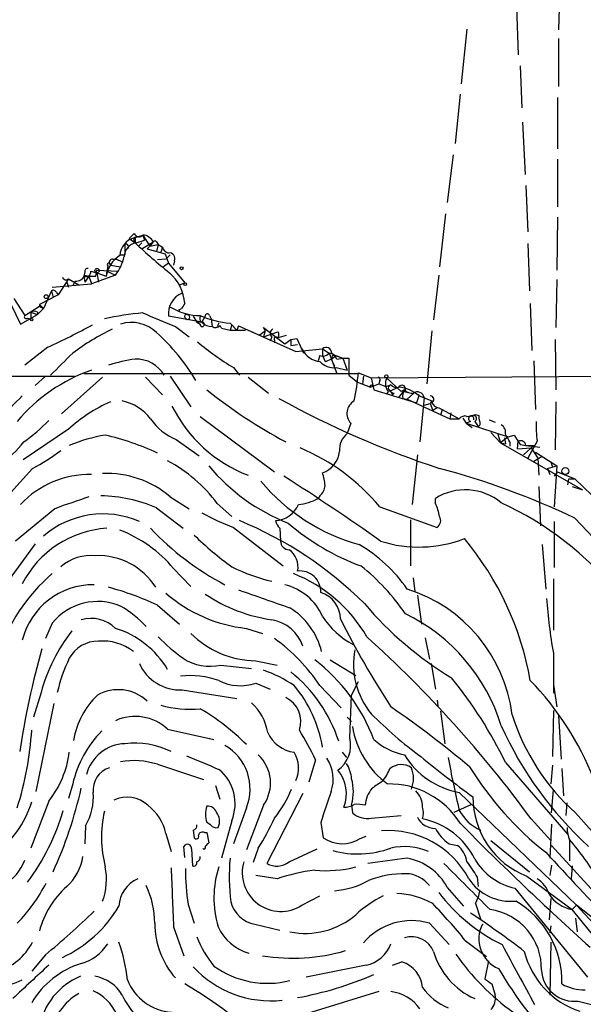
# Model space of a CAD drawing. Extents: x 8 to 1022, y 6 to 813.
# Drawn here: x 284 to 339, y 430 to 528 of the extents above; entities that cross this region are included whole.
import ezdxf

# ---------------------------------------------------------------- set-up
doc = ezdxf.new("R2010")
doc.units = 0
doc.header["$MEASUREMENT"] = 0
doc.layers.add('MAIN', color=5, linetype='CONTINUOUS')

msp = doc.modelspace()

# ---------------------------------------------------------------- linework, layer by layer
at = {"layer": 'MAIN'}
for p, q in [((337.058, 532.384), (336.8887, 526.796)), ((332.74, 529.082), (332.9093, 524.3407)), ((327.8293, 526.8807), (327.2367, 521.462)), ((336.8887, 525.9493), (336.8887, 521.208)), ((333.0787, 523.24), (333.248, 519.0913)), ((327.152, 520.446), (326.644, 515.5353)), ((336.804, 520.1073), (336.804, 515.0273)), ((333.3327, 517.652), (333.5867, 512.4873)), ((326.4747, 514.4347), (325.882, 509.6933)), ((336.804, 514.0113), (336.804, 509.27)), ((333.6713, 511.3867), (333.8407, 506.8147)), ((325.7127, 508.5927), (325.12, 503.3433)), ((336.804, 508.254), (336.7193, 503.0047)), ((294.894, 506.6453), (294.386, 506.1373)), ((294.386, 506.1373), (294.9787, 505.714)), ((294.894, 506.222), (295.7407, 506.476)), ((294.9787, 506.3067), (294.9787, 505.714)), ((295.7407, 506.476), (295.91, 505.968)), ((295.7407, 506.476), (296.418, 505.3753)), ((293.9627, 505.5447), (293.9627, 504.5287)), ((294.8093, 505.968), (294.9787, 505.714)), ((294.9787, 505.714), (295.3173, 505.3753)), ((295.0633, 505.714), (295.91, 505.968)), ((295.656, 505.714), (295.3173, 505.3753)), ((295.656, 505.1213), (296.7567, 505.7987)), ((296.418, 505.3753), (296.164, 505.1213)), ((296.7567, 505.7987), (296.418, 505.3753)), ((296.418, 505.3753), (297.2647, 505.5447)), ((297.0953, 505.7987), (297.2647, 505.5447)), ((297.2647, 505.5447), (297.0953, 504.8673)), ((297.2647, 505.5447), (297.688, 505.2907)), ((297.688, 505.2907), (297.5187, 504.7827)), ((333.8407, 505.6293), (334.01, 500.9727)), ((293.4547, 504.5287), (293.9627, 504.5287)), ((296.164, 505.1213), (297.942, 504.6133)), ((297.942, 504.6133), (298.2807, 503.682)), ((298.45, 504.5287), (298.0267, 504.1053)), ((292.2693, 503.428), (292.1847, 502.92)), ((292.5233, 503.5127), (293.5393, 503.3433)), ((292.7773, 504.1053), (293.116, 504.1053)), ((293.116, 504.1053), (293.624, 503.8513)), ((298.0267, 504.1053), (297.18, 504.0207)), ((298.2807, 503.682), (297.7727, 503.3433)), ((298.2807, 503.682), (299.8893, 501.7347)), ((298.8733, 503.936), (298.7887, 503.5127)), ((289.9833, 502.8353), (289.8987, 502.412)), ((289.8987, 502.412), (289.9833, 501.8193)), ((290.4067, 502.412), (289.9833, 501.8193)), ((290.4067, 502.412), (290.6607, 501.65)), ((290.576, 502.92), (291.1687, 502.7507)), ((293.0313, 502.4967), (290.6607, 501.65)), ((291.084, 502.412), (291.1687, 503.0047)), ((291.1687, 503.0047), (293.2853, 502.92)), ((291.1687, 502.7507), (291.338, 501.8193)), ((291.1687, 502.7507), (292.1, 502.412)), ((292.1847, 502.92), (292.1, 502.412)), ((292.1847, 502.92), (293.0313, 502.4967)), ((325.0353, 502.4967), (324.5273, 498.094)), ((286.766, 501.3113), (290.6607, 501.65)), ((288.3747, 502.158), (287.3587, 500.5493)), ((288.2053, 501.8193), (288.3747, 501.3113)), ((288.3747, 502.158), (289.3907, 501.5653)), ((289.052, 501.904), (288.798, 501.4807)), ((299.3813, 501.5653), (299.8893, 501.7347)), ((336.7193, 502.0733), (336.6347, 497.332)), ((282.2787, 500.4647), (283.6333, 497.6707)), ((287.3587, 500.5493), (285.496, 499.618)), ((286.6813, 500.9727), (285.9193, 499.1947)), ((286.6813, 500.9727), (286.8507, 500.2953)), ((287.1893, 500.8033), (287.3587, 500.5493)), ((282.956, 500.2107), (284.0567, 498.5173)), ((284.0567, 498.5173), (285.496, 499.4487)), ((285.496, 499.618), (285.496, 499.4487)), ((285.496, 499.618), (285.9193, 499.1947)), ((285.496, 499.4487), (285.9193, 499.1947)), ((298.3653, 499.364), (298.6193, 499.2793)), ((334.0947, 499.7027), (334.264, 495.046)), ((283.6333, 497.6707), (285.3267, 498.602)), ((284.6493, 498.856), (285.3267, 498.602)), ((284.6493, 498.856), (284.6493, 498.1787)), ((285.9193, 499.1947), (285.3267, 498.602)), ((285.3267, 498.856), (285.3267, 498.602)), ((301.5827, 497.84), (298.2807, 498.4327)), ((299.2967, 499.11), (299.3813, 498.856)), ((300.736, 498.4327), (301.0747, 497.84)), ((301.9213, 498.4327), (301.5827, 497.84)), ((302.3447, 498.5173), (302.514, 498.1787)), ((284.3107, 498.2633), (284.6493, 498.1787)), ((298.958, 497.4167), (300.3127, 496.4007)), ((299.974, 498.2633), (300.1433, 498.094)), ((301.498, 497.84), (301.0747, 497.84)), ((301.0747, 497.84), (301.4133, 497.6707)), ((302.514, 498.1787), (302.5987, 497.4167)), ((303.276, 497.7553), (303.1067, 497.4167)), ((304.3767, 497.7553), (305.054, 497.078)), ((304.546, 497.586), (304.3767, 497.078)), ((304.546, 497.586), (305.054, 497.078)), ((305.2233, 497.5013), (305.054, 497.078)), ((305.2233, 497.5013), (310.896, 494.9613)), ((303.53, 497.2473), (304.3767, 497.078)), ((304.3767, 497.078), (305.9007, 497.078)), ((306.578, 496.9087), (307.2553, 496.57)), ((307.2553, 496.57), (307.848, 496.9933)), ((307.848, 496.9933), (307.6787, 497.332)), ((307.6787, 497.332), (309.7953, 495.7233)), ((307.848, 496.9933), (307.6787, 496.4007)), ((307.6787, 496.4007), (309.118, 496.9087)), ((308.5253, 496.4007), (308.356, 495.9773)), ((309.0333, 496.316), (309.9647, 496.57)), ((324.358, 496.9933), (323.85, 491.744)), ((308.7793, 496.062), (308.7793, 495.808)), ((309.7953, 495.7233), (310.388, 496.1467)), ((310.388, 496.1467), (310.9807, 496.2313)), ((310.388, 496.1467), (310.388, 495.554)), ((310.388, 496.1467), (310.388, 495.554)), ((310.388, 495.554), (311.0653, 495.6387)), ((310.9807, 496.2313), (311.658, 494.792)), ((336.55, 496.1467), (336.6347, 491.1513)), ((286.3427, 495.3847), (284.0567, 493.6067)), ((310.896, 494.9613), (313.5207, 495.2153)), ((313.2667, 494.538), (313.0973, 494.03)), ((313.5207, 495.2153), (314.198, 494.792)), ((313.5207, 495.2153), (313.5207, 494.538)), ((313.5207, 494.538), (313.7747, 493.9453)), ((314.198, 494.792), (314.96, 492.76)), ((314.452, 494.792), (314.7907, 494.538)), ((314.7907, 494.538), (315.5527, 494.284)), ((314.8753, 494.538), (315.5527, 494.284)), ((314.452, 494.3687), (314.3673, 494.1993)), ((314.3673, 494.1993), (314.706, 493.522)), ((314.96, 494.1993), (315.5527, 494.284)), ((315.5527, 494.284), (315.976, 493.0987)), ((315.5527, 494.284), (316.1453, 494.284)), ((316.1453, 494.284), (316.1453, 492.5907)), ((334.4333, 494.03), (334.6027, 489.204)), ((278.9767, 492.506), (288.9673, 492.506)), ((286.0887, 492.506), (285.0727, 491.5747)), ((289.8987, 492.76), (317.1613, 492.76)), ((298.45, 492.506), (300.482, 489.458)), ((304.7153, 493.3527), (305.308, 492.5907)), ((314.8753, 493.3527), (315.976, 493.0987)), ((316.1453, 492.5907), (316.992, 491.9133)), ((317.0767, 492.8447), (318.3467, 492.3367)), ((317.5847, 492.506), (317.5, 491.744)), ((318.3467, 492.3367), (391.5833, 492.8447)), ((291.7613, 492.4213), (287.6973, 488.7807)), ((295.9947, 492.4213), (297.688, 490.6433)), ((306.1547, 492.4213), (308.1867, 490.8127)), ((316.992, 491.9133), (318.262, 491.4053)), ((318.262, 491.4053), (319.1087, 491.744)), ((318.3467, 492.3367), (318.6007, 491.1513)), ((318.4313, 491.5747), (318.6007, 491.5747)), ((319.1933, 492.0827), (319.1087, 491.744)), ((319.1087, 491.744), (319.786, 491.49)), ((319.786, 491.49), (320.294, 491.6593)), ((319.8707, 492.3367), (321.31, 490.982)), ((318.6007, 491.1513), (322.834, 489.8813)), ((320.04, 490.982), (319.8707, 490.728)), ((320.2093, 491.0667), (321.056, 491.4053)), ((320.294, 490.982), (320.4633, 490.6433)), ((320.6327, 490.8127), (320.4633, 490.6433)), ((321.6487, 491.1513), (321.056, 490.3893)), ((321.6487, 491.1513), (321.31, 490.982)), ((321.6487, 490.982), (321.9873, 490.8973)), ((322.58, 490.8127), (321.9027, 490.22)), ((323.088, 490.6433), (322.834, 489.8813)), ((323.088, 490.5587), (324.358, 490.0507)), ((321.4793, 490.3047), (321.9027, 490.22)), ((321.9027, 490.22), (326.136, 488.2727)), ((323.596, 490.3893), (323.1727, 485.9867)), ((323.596, 489.6273), (324.1887, 489.7967)), ((324.358, 490.0507), (324.1887, 489.7967)), ((324.1887, 489.7967), (324.4427, 489.1193)), ((336.6347, 489.966), (336.55, 485.2247)), ((324.866, 489.3733), (324.4427, 489.1193)), ((325.0353, 489.3733), (325.374, 489.204)), ((325.374, 489.204), (325.2047, 488.6113)), ((325.374, 489.204), (327.0673, 488.2727)), ((326.2207, 488.8653), (326.136, 488.2727)), ((328.676, 488.696), (329.0147, 488.6113)), ((301.4133, 488.5267), (308.7793, 483.0233)), ((316.3147, 487.8493), (315.976, 486.8333)), ((326.136, 488.2727), (327.0673, 488.2727)), ((327.406, 488.3573), (327.7447, 487.8493)), ((328.168, 488.0187), (327.7447, 487.8493)), ((327.7447, 487.8493), (328.3373, 487.426)), ((327.7447, 487.8493), (331.8933, 486.4947)), ((328.5913, 488.0187), (328.93, 487.5107)), ((330.0307, 488.188), (330.6233, 487.934)), ((288.3747, 487.2567), (283.8873, 484.2087)), ((330.2, 486.918), (331.1313, 485.902)), ((330.8773, 486.7487), (331.1313, 485.902)), ((331.8933, 486.4947), (332.486, 486.664)), ((332.486, 486.664), (333.0787, 485.7327)), ((299.0427, 486.2407), (301.3287, 484.632)), ((331.8933, 486.4947), (331.1313, 485.902)), ((331.1313, 485.902), (331.6393, 485.8173)), ((331.1313, 485.902), (339.2593, 481.2453)), ((331.5547, 486.41), (331.6393, 485.8173)), ((332.0627, 485.9867), (332.0627, 485.5633)), ((332.8247, 485.3093), (332.9093, 486.0713)), ((333.0787, 485.7327), (333.6713, 485.648)), ((333.4173, 484.7167), (334.4333, 485.648)), ((333.6713, 485.648), (334.4333, 485.648)), ((333.6713, 485.648), (335.026, 485.4787)), ((334.772, 486.0713), (333.8407, 484.378)), ((322.9187, 484.7167), (322.4107, 479.806)), ((332.8247, 485.3093), (334.1793, 485.394)), ((334.1793, 485.394), (334.8567, 484.378)), ((334.6027, 484.9707), (336.7193, 483.616)), ((335.28, 484.5473), (334.4333, 484.0393)), ((334.8567, 484.378), (334.9413, 482.6847)), ((336.1267, 484.0393), (336.296, 483.4467)), ((284.8187, 483.362), (281.432, 479.6367)), ((335.788, 483.362), (336.7193, 483.616)), ((335.788, 483.362), (336.042, 482.7693)), ((336.7193, 483.616), (336.4653, 479.552)), ((336.804, 483.0233), (336.4653, 482.6)), ((336.804, 483.0233), (338.4973, 482.346)), ((337.82, 481.7533), (337.9047, 482.346)), ((337.9047, 482.346), (338.4973, 482.346)), ((338.4973, 482.346), (341.0373, 479.8907)), ((334.9413, 481.584), (335.1107, 477.6893)), ((338.2433, 481.584), (339.2593, 481.2453)), ((298.45, 480.568), (300.3127, 479.3827)), ((303.1067, 479.8907), (304.546, 478.6207)), ((313.2667, 480.6527), (313.0973, 480.3987)), ((324.6967, 479.8907), (324.6967, 480.3987)), ((287.02, 479.3827), (283.1253, 476.1653)), ((297.0953, 479.4673), (299.72, 477.4353)), ((319.1933, 479.552), (324.866, 477.52)), ((322.2413, 478.282), (322.2413, 473.71)), ((336.4653, 478.1127), (336.4653, 473.5407)), ((338.4973, 478.4513), (346.202, 470.3233)), ((304.7153, 477.52), (309.626, 473.71)), ((309.2873, 477.4353), (309.372, 476.1653)), ((285.0727, 475.9113), (279.8233, 468.7147)), ((335.28, 475.8267), (335.6187, 471.424)), ((298.7887, 473.456), (300.482, 471.678)), ((322.4953, 472.5247), (322.6647, 471.17)), ((336.3807, 472.44), (336.3807, 467.36)), ((322.9187, 470.8313), (323.342, 467.9527)), ((297.18, 469.8153), (299.3813, 467.9527)), ((286.766, 468.0373), (286.0887, 466.5133)), ((305.9853, 467.5293), (307.594, 467.0213)), ((323.6807, 466.598), (324.104, 464.4813)), ((306.9167, 464.312), (309.0333, 463.8887)), ((314.2827, 464.3967), (316.8227, 462.8727)), ((336.3807, 465.074), (336.3807, 461.0947)), ((303.4453, 463.8887), (306.4933, 463.55)), ((324.2733, 464.058), (324.6967, 461.518)), ((316.3993, 460.9253), (317.0767, 462.28)), ((299.6353, 461.4333), (305.054, 460.5867)), ((306.9167, 462.1107), (308.356, 461.518)), ((313.2667, 461.8567), (315.3833, 459.6553)), ((336.3807, 461.9413), (336.7193, 459.74)), ((285.6653, 461.1793), (284.9033, 458.724)), ((316.23, 456.692), (316.3993, 460.9253)), ((324.866, 460.4173), (324.9507, 459.8247)), ((286.9353, 460.0787), (285.1573, 451.358)), ((325.2047, 459.3167), (325.628, 456.0993)), ((336.3807, 459.4013), (336.296, 454.8293)), ((315.976, 458.724), (316.3993, 458.3007)), ((336.8887, 458.8933), (337.1427, 454.5753)), ((298.196, 457.5387), (302.768, 456.5227)), ((312.8433, 454.4907), (312.166, 452.2893)), ((315.468, 455.2527), (315.8913, 454.7447)), ((297.18, 454.0673), (301.752, 452.5433)), ((331.6393, 454.2367), (337.82, 447.1247)), ((336.296, 453.9827), (336.1267, 452.12)), ((337.2273, 453.644), (337.3967, 450.9347)), ((288.798, 452.12), (288.3747, 450.6807)), ((302.9373, 451.9507), (303.3607, 450.596)), ((336.2113, 449.2413), (336.3807, 451.5273)), ((311.5733, 451.1887), (308.0173, 444.246)), ((327.0673, 451.2733), (338.6667, 440.0973)), ((286.4273, 450.4267), (284.6493, 445.77)), ((305.9853, 449.7493), (304.7153, 446.1933)), ((307.6787, 450.0033), (305.9853, 445.6007)), ((316.3993, 450.088), (316.484, 449.2413)), ((326.5593, 449.326), (328.2527, 450.088)), ((337.6507, 448.9873), (337.7353, 450.2573)), ((318.3467, 448.7333), (321.31, 448.9873)), ((334.1793, 448.6487), (336.1267, 446.532)), ((338.582, 449.2413), (345.6093, 441.3673)), ((290.068, 447.9713), (289.9833, 446.1933)), ((302.4293, 448.056), (302.0907, 448.31)), ((304.546, 448.4793), (303.53, 444.754)), ((313.3513, 448.31), (313.6053, 446.786)), ((336.2113, 448.1407), (336.042, 444.754)), ((298.0267, 447.2093), (298.5347, 445.4313)), ((300.736, 447.548), (300.8207, 446.786)), ((301.8367, 447.294), (302.0907, 447.294)), ((302.0907, 447.294), (302.26, 446.278)), ((317.246, 446.7013), (317.8387, 446.9553)), ((299.8893, 444.8387), (299.8047, 445.9393)), ((300.5667, 445.6853), (300.6513, 443.992)), ((307.1707, 445.77), (306.6627, 444.3307)), ((310.2187, 444.4153), (313.0127, 445.6853)), ((326.0513, 446.1933), (326.898, 446.024)), ((330.2, 446.532), (334.01, 443.3993)), ((336.2113, 446.024), (349.6733, 431.2073)), ((337.9893, 446.532), (337.9893, 444.5)), ((336.2113, 444.0767), (336.042, 443.0607)), ((338.2433, 443.992), (338.1587, 442.722)), ((309.0333, 442.722), (306.9167, 443.0607)), ((328.8453, 442.8913), (328.93, 441.96)), ((333.756, 442.976), (338.2433, 439.674)), ((325.882, 441.8753), (327.4907, 440.0127)), ((332.5707, 441.7907), (339.7673, 432.9853)), ((311.4887, 440.0973), (313.2667, 441.0287)), ((300.228, 440.182), (300.8207, 438.3193)), ((328.676, 440.2667), (329.184, 438.658)), ((336.1267, 440.7747), (335.9573, 438.658)), ((338.2433, 439.674), (338.6667, 440.0973)), ((338.6667, 440.0973), (341.2067, 437.388)), ((298.7887, 437.9807), (299.8047, 435.102)), ((306.832, 438.2347), (309.2873, 437.642)), ((324.104, 438.3193), (326.0513, 436.2027)), ((336.1267, 438.0653), (336.042, 437.388)), ((338.582, 438.8273), (338.7513, 437.4727)), ((327.66, 436.626), (329.7767, 435.0173)), ((336.1267, 436.4567), (336.042, 431.2073)), ((286.0887, 435.1867), (284.734, 433.578)), ((317.8387, 434.1707), (311.912, 432.9853)), ((320.4633, 434.1707), (321.3947, 434.5093)), ((329.946, 434.594), (329.6073, 432.816)), ((330.2847, 432.308), (330.6233, 431.2073)), ((319.1087, 431.546), (308.9487, 428.4133)), ((338.836, 430.6147), (341.4607, 429.9373))]:
    msp.add_line(p, q, dxfattribs=at)
for centre, radius in [((299.5718, 503.1952), 0.1496), ((291.2109, 502.9624), 0.2158), ((299.9316, 501.6077), 0.1338), ((286.1733, 500.38), 0.1893), ((284.734, 498.094), 0.1197), ((319.8494, 492.4849), 0.1496), ((337.5659, 483.1081), 0.349)]:
    msp.add_circle(centre, radius, dxfattribs=at)
for centre, radius, start, end in [((2915.236, 10136.7531), 9932.13, 254.83296125, 255.83614586), ((6545.033, 24094.304), 24356.3118, 255.180079, 255.60736579), ((295.4311, 504.3157), 1.9806, 105.735182, 176.285798), ((379.5489, 463.7974), 94.6528, 153.313562, 153.5428), ((295.3657, 506.8026), 0.4973, 198.442237, 318.946307), ((295.7204, 505.3448), 1.1314, 23.653447, 88.971906), ((295.362, 504.2568), 1.4875, 101.584145, 176.048851), ((294.0896, 505.333), 0.2467, 300.97172, 120.951809), ((333.843, 546.7131), 56.4921, 226.531188, 231.096436), ((296.926, 505.6716), 0.2117, 36.896962, 143.103038), ((298.4497, 505.4597), 0.7802, 192.509691, 257.490309), ((295.0633, 501.904), 3.0065, 122.34637, 170.272314), ((289.2649, 505.3326), 4.7147, 323.022187, 348.086118), ((298.3865, 504.1689), 0.5396, 334.432122, 101.30785), ((292.3681, 503.555), 0.1609, 344.754253, 232.11877), ((292.749, 503.7667), 0.3398, 85.222355, 228.376263), ((288.1207, 502.3908), 0.3446, 190.618634, 317.493639), ((289.1007, 502.8555), 0.9527, 267.070024, 337.876971), ((290.1103, 502.8353), 0.4732, 243.440363, 10.308094), ((290.2797, 502.8776), 0.2994, 81.878017, 188.121983), ((290.7878, 505.7566), 3.3577, 256.137165, 275.060949), ((295.4863, 499.4062), 4.413, 3.852507, 49.277595), ((286.8506, 500.634), 0.3787, 26.558284, 116.558284), ((300.4233, 498.7074), 2.1601, 111.394571, 187.305962), ((426.7199, 414.7988), 152.6259, 146.200557, 146.42974), ((284.1837, 498.3903), 0.1796, 135, 315), ((284.988, 498.2211), 0.7196, 61.921424, 118.078576), ((298.4649, 468.7126), 30.1819, 95.178531, 102.503193), ((635.9977, 1302.4149), 872.7072, 247.0525454, 247.2817294), ((301.3245, 503.6952), 5.1786, 238.508179, 270.982515), ((299.2544, 499.66), 0.5516, 274.397909, 302.488718), ((300.0587, 498.4327), 0.1893, 63.448488, 243.434949), ((300.1434, 498.348), 0.2433, 269.976451, 90.023549), ((302.0484, 498.2211), 0.6694, 161.573171, 214.698943), ((305.0612, 506.5605), 8.8318, 245.603884, 265.554872), ((302.133, 498.475), 0.2159, 11.299523, 191.299523), ((256.8739, 559.8256), 70.8593, 294.574601, 298.555465), ((294.5976, 494.2247), 3.6048, 46.141942, 107.07223), ((301.625, 497.6283), 0.2159, 168.674454, 101.299523), ((302.593, 498.8339), 1.4172, 224.53117, 270.230443), ((302.9253, 497.949), 0.6245, 238.468229, 314.202024), ((302.8099, 496.9507), 0.7788, 22.386138, 44.989596), ((304.5028, 473.376), 26.5572, 116.404405, 126.253374), ((283.4178, 481.6185), 20.4519, 30.77369, 48.028301), ((308.7995, 496.7559), 0.4488, 114.977557, 232.333315), ((308.8064, 496.6508), 0.4045, 304.126202, 39.613322), ((320.3178, 518.9554), 29.9823, 230.283124, 238.64152), ((308.9063, 496.189), 0.1796, 45, 225), ((-262.6275, 1044.0162), 778.2784, 314.8854086, 315.1145915), ((313.5267, 496.1889), 2.2586, 205.534891, 263.389753), ((313.5207, 495.441), 0.938, 254.289525, 316.222366), ((313.8851, 494.7809), 0.567, 1.121718, 129.991881), ((312.7252, 497.2123), 3.4314, 287.809238, 308.798798), ((313.9865, 493.7339), 1.079, 25.551009, 78.696316), ((314.6637, 494.3687), 0.2116, 53.124688, 180), ((297.5966, 476.4956), 17.8962, 98.411545, 107.034327), ((295.0713, 490.9851), 3.2155, 29.955283, 91.650215), ((314.6763, 495.2921), 1.9496, 223.694837, 275.858562), ((296.238, 477.1313), 16.9134, 109.253948, 139.93076), ((296.4363, 494.5434), 20.7102, 347.471102, 355.295174), ((318.3467, 491.49), 0.1198, 45.033843, 225), ((319.024, 492.2097), 0.2116, 323.124688, 90), ((321.1508, 491.8088), 1.3847, 157.589256, 216.661358), ((320.3928, 491.3206), 0.3528, 106.262153, 253.733298), ((320.8867, 492.1674), 0.7807, 220.605275, 282.524828), ((321.3826, 491.236), 0.3679, 316.332732, 152.599082), ((1424.5157, -654.7263), 1616.4479, 134.8854085, 135.1145915), ((334.8405, 532.0887), 52.4254, 231.340294, 241.568043), ((320.6748, 491.3628), 0.5517, 212.460041, 265.623597), ((320.8023, 487.9345), 3.4801, 48.943865, 85.819369), ((322.4108, 490.5586), 0.9654, 142.127098, 195.246791), ((322.3985, 491.7985), 0.9905, 220.799562, 275.608144), ((322.9099, 490.248), 0.7006, 11.637168, 126.285935), ((324.1821, 490.1972), 0.3616, 299.110013, 88.954052), ((298.9741, 475.5574), 15.7867, 114.118294, 132.176132), ((292.6691, 485.3328), 4.8311, 37.483772, 77.573331), ((354.8613, 573.2668), 94.6965, 241.173596, 251.69533), ((317.3767, 488.8127), 1.4339, 120.299007, 222.212942), ((325.1141, 490.1838), 0.8144, 201.805329, 264.446932), ((311.2602, 495.8633), 14.133, 206.565595, 248.823215), ((327.1967, 493.8921), 5.4026, 276.724335, 285.891351), ((328.4682, 488.3035), 0.3103, 293.375601, 133.994456), ((329.9455, 488.4418), 0.9461, 169.679445, 206.565051), ((270.8606, 503.6786), 22.0207, 306.542004, 314.984178), ((301.1681, 491.5009), 5.6734, 214.681102, 247.998677), ((327.6176, 487.8916), 0.6694, 71.565051, 145.296185), ((328.2527, 488.2727), 0.2678, 341.558284, 251.558284), ((328.7608, 487.8493), 0.3785, 296.551513, 26.585359), ((330.8069, 486.9322), 0.8524, 347.56816, 61.318192), ((345.445, 487.5111), 10.7697, 177.298513, 187.682886), ((294.7085, 470.5069), 16.38, 99.46353, 112.427453), ((286.4062, 461.9805), 25.3128, 64.809647, 77.19747), ((317.2379, 485.2402), 2.0323, 128.382866, 185.219953), ((326.8852, 483.6085), 5.6976, 24.670911, 33.445743), ((267.4257, 500.247), 21.8434, 310.756152, 319.243848), ((333.1211, 485.555), 0.5581, 9.59399, 112.304744), ((273.6273, 504.0328), 23.5059, 298.431605, 306.510705), ((303.4284, 466.531), 20.447, 39.554962, 67.299131), ((312.7136, 485.32), 2.5144, 288.723191, 353.957001), ((291.1924, 471.0349), 14.845, 36.623115, 61.850049), ((290.4744, 473.3969), 9.3743, 88.861252, 136.867369), ((292.2224, 473.2748), 9.5903, 49.506275, 92.755836), ((317.4796, 496.4405), 19.9024, 220.118512, 248.341005), ((309.5495, 481.4841), 4.2292, 2.501675, 20.117139), ((305.0421, 407.9914), 77.999, 64.601075, 75.083436), ((322.3734, 494.6248), 19.5073, 219.976041, 254.503041), ((179.167, 278.1741), 242.5523, 54.714379, 57.438232), ((312.3072, 481.7675), 1.4708, 310.718332, 356.148352), ((327.6626, 475.664), 5.5869, 50.504443, 122.063758), ((585.0432, -366.7134), 897.0487, 109.1747807, 109.4039598), ((291.288, 465.8738), 14.782, 66.867268, 88.8216), ((308.7156, 480.8368), 2.6436, 273.21794, 337.050703), ((310.7662, 484.5622), 4.7717, 274.613468, 299.244007), ((320.9678, 477.9423), 4.2073, 9.279185, 27.587668), ((317.3379, 450.0554), 32.9818, 39.424066, 65.116159), ((291.804, 469.8605), 9.0024, 66.44256, 130.819507), ((314.1819, 502.2524), 26.4822, 241.591116, 249.055099), ((290.7147, 442.8229), 38.2663, 45.219372, 67.58197), ((310.4916, 478.6029), 1.6774, 193.993164, 224.113543), ((325.4953, 495.8239), 23.573, 229.333984, 249.735516), ((324.378, 478.2123), 0.847, 305.179884, 28.828576), ((292.7835, 467.3883), 10.0648, 93.410787, 153.16356), ((288.692, 464.9595), 13.196, 40.081033, 68.84322), ((316.9486, 496.7378), 28.118, 223.352288, 242.278178), ((323.9191, 500.4444), 33.0845, 225.720066, 234.157082), ((310.2186, 476.1653), 0.8466, 180, 270.006768), ((323.0635, 488.1535), 12.5717, 252.475507, 291.031752), ((304.4883, 457.1708), 30.0585, 9.950241, 39.819238), ((309.0191, 473.6113), 2.0867, 348.688452, 54.908555), ((309.7352, 463.0749), 14.7565, 34.45715, 59.785318), ((290.6236, 470.1539), 4.5952, 84.24983, 130.936557), ((291.3384, 468.0346), 6.6962, 32.103428, 92.177277), ((312.6842, 489.9048), 18.2003, 243.439313, 256.790827), ((311.3032, 471.1661), 2.0498, 357.740784, 96.664929), ((303.5983, 456.5439), 21.983, 34.416143, 51.341169), ((298.8755, 459.0047), 18.4677, 130.973715, 161.645795), ((305.3586, 459.4441), 14.5007, 29.946506, 68.632081), ((290.8298, 464.6098), 7.238, 89.327919, 166.137126), ((285.028, 444.2698), 28.2886, 64.559557, 74.990824), ((752.2528, 1740.4202), 1345.5117, 250.5953583, 250.8245465), ((308.5029, 466.5288), 5.4733, 23.539346, 76.341806), ((312.5323, 468.4429), 2.7664, 0.368656, 72.779412), ((317.3574, 457.0409), 15.0842, 7.378251, 72.462593), ((291.2806, 464.3726), 5.8147, 67.142208, 140.932238), ((307.5581, 481.9939), 14.5498, 229.073833, 263.794356), ((310.7701, 484.0676), 15.8514, 236.066124, 261.858652), ((388.8957, 474.3907), 53.335, 184.191209, 190.060185), ((287.9047, 460.084), 11.1717, 42.969101, 59.710965), ((306.5028, 463.5086), 7.147, 14.047132, 57.875223), ((344.8904, 493.1536), 35.7461, 220.402353, 238.67317), ((290.6184, 465.0744), 3.4422, 45.494343, 106.431717), ((307.8389, 464.4968), 3.9395, 18.568786, 79.965734), ((320.457, 473.222), 8.2721, 213.016347, 241.962512), ((398.953, 510.5876), 93.6628, 206.729057, 212.879872), ((313.7615, 452.5538), 18.2482, 16.961338, 64.096744), ((302.2608, 456.6916), 17.1916, 142.002014, 164.868175), ((290.256, 458.6886), 9.2661, 31.031095, 72.571722), ((291.298, 463.0336), 3.2259, 89.289545, 151.638737), ((291.7348, 461.1768), 5.098, 52.908693, 94.46413), ((312.8232, 482.2477), 22.0076, 225.011966, 233.459336), ((307.1027, 473.7498), 9.4396, 225.462676, 268.870962), ((298.554, 452.169), 17.6158, 33.363239, 54.51692), ((239.3061, 379.4728), 117.4148, 36.097308, 47.966255), ((362.7858, 443.488), 80.1182, 164.055243, 171.494882), ((324.2639, 463.9405), 7.6685, 168.931694, 219.500212), ((301.8923, 457.9639), 14.9677, 153.826637, 167.594922), ((302.3869, 468.6512), 4.8786, 236.862697, 282.529572), ((302.0306, 450.3329), 17.6885, 20.483293, 52.663011), ((299.4317, 465.8311), 4.4025, 203.749876, 272.650666), ((303.5131, 451.2395), 12.8359, 55.806799, 71.063098), ((300.4398, 454.1945), 8.6485, 70.856087, 96.465076), ((305.3855, 466.3816), 4.5371, 242.293511, 289.723736), ((301.3753, 451.9124), 14.4532, 17.894262, 51.421976), ((293.4805, 435.842), 42.3611, 25.736697, 39.205709), ((312.8805, 441.8298), 29.525, 21.452581, 44.067822), ((293.3003, 457.2448), 4.2114, 47.157343, 119.081693), ((301.0331, 453.7255), 12.6524, 9.256549, 39.990647), ((296.7483, 455.1525), 7.97, 133.587697, 170.71803), ((308.8048, 458.3247), 2.5812, 340.286002, 65.382993), ((300.3548, 469.9635), 10.4465, 254.247243, 275.815485), ((290.0294, 440.2171), 22.4534, 44.714367, 59.53571), ((303.0829, 456.3936), 5.0835, 9.127494, 47.864753), ((263.123, 376.5198), 100.966, 49.955071, 55.511532), ((294.9823, 454.1106), 4.6989, 46.848889, 114.532255), ((349.4977, 490.2321), 44.0672, 225.016917, 233.45432), ((352.9139, 465.3476), 21.5596, 197.18401, 228.336291), ((253.6192, 459.2797), 31.1683, 342.195381, 356.641948), ((299.5888, 449.6163), 11.0775, 135.581895, 166.937268), ((290.3173, 444.1809), 24.7732, 24.592833, 32.397099), ((325.2959, 459.2865), 8.9376, 189.621356, 233.305883), ((364.6385, 472.9626), 36.6692, 204.292114, 227.472113), ((311.2072, 458.6428), 3.424, 204.921464, 261.932847), ((313.2243, 455.9723), 3.0906, 306.0868, 13.465665), ((322.9257, 461.3627), 6.4909, 228.216184, 258.653713), ((294.0897, 452.0353), 4.066, 91.789911, 165.529706), ((294.9367, 447.8462), 8.3104, 64.344872, 96.730701), ((301.3905, 451.6286), 4.9642, 337.755152, 60.052121), ((278.8538, 456.4563), 9.6806, 321.475145, 352.857879), ((640.3369, 1258.5486), 872.7072, 247.0510334, 247.2802199), ((304.5654, 452.2102), 3.8162, 324.668622, 46.945299), ((308.1902, 453.6969), 2.9756, 335.410714, 31.52349), ((310.9942, 452.6037), 3.5958, 339.7306, 34.88028), ((328.4858, 459.1399), 7.9935, 211.203097, 259.778306), ((380.4233, 523.6834), 89.4921, 230.298904, 234.474074), ((420.5978, 471.8452), 96.1638, 190.243204, 193.439292), ((293.1121, 451.5328), 2.2968, 107.048808, 186.487299), ((294.8262, 446.5482), 7.8789, 72.617647, 99.400514), ((300.4653, 450.1579), 4.4124, 337.640136, 50.431844), ((312.328, 451.1639), 3.5665, 338.10641, 40.384182), ((313.3526, 452.4591), 3.0514, 3.17306, 33.696838), ((315.8115, 455.4191), 4.7425, 320.052738, 338.01934), ((321.3247, 452.2599), 1.7776, 55.717239, 128.864182), ((319.7441, 452.6704), 2.7904, 337.709772, 22.288329), ((356.2123, 471.2619), 33.1013, 211.811594, 231.527473), ((312.2521, 451.358), 4.3373, 342.973803, 17.026197), ((247.4302, 461.2926), 43.2914, 335.586298, 347.193546), ((299.3062, 456.2433), 12.0888, 321.593636, 337.473796), ((320.7387, 449.7917), 2.9922, 140.456764, 175.944806), ((488.2795, 198.0125), 305.2934, 123.57418, 123.803342), ((320.1196, 443.8272), 8.2944, 32.022078, 91.135017), ((285.1108, 450.8542), 5.7345, 329.81951, 4.191114), ((294.1835, 447.778), 3.036, 47.137, 115.802908), ((1075.8737, 195.8292), 803.2353, 161.4504619, 161.6796404), ((321.167, 449.8295), 2.2597, 0.1141, 45.554024), ((336.8143, 450.7914), 8.3925, 179.599933, 248.628742), ((274.8277, 453.3902), 10.3647, 306.028064, 342.896702), ((293.3095, 446.1702), 4.8303, 12.422664, 52.519208), ((303.9976, 449.1143), 2.0696, 157.128208, 202.869241), ((302.1392, 448.9668), 0.9531, 22.140777, 92.91674), ((315.7897, 451.3833), 1.5568, 264.382059, 303.692109), ((316.9496, 446.7439), 3.3572, 76.136778, 95.063402), ((321.4373, 449.2414), 2.0758, 343.409678, 16.587676), ((266.4458, 455.7608), 22.3184, 323.173591, 343.696081), ((303.5918, 446.8376), 11.9416, 167.556697, 194.204629), ((301.8736, 448.427), 1.4584, 334.624486, 38.054844), ((286.2533, 459.0431), 24.7732, 327.602901, 335.407167), ((317.9688, 451.0166), 2.3144, 230.092046, 279.39761), ((324.7141, 449.7318), 2.0146, 206.974609, 269.505127), ((322.0464, 441.5162), 7.2648, 25.723113, 79.047361), ((330.9362, 451.5767), 4.3932, 208.279468, 246.494362), ((300.6259, 447.9883), 0.4539, 284.039305, 8.578205), ((303.0221, 448.5644), 0.7809, 220.61721, 282.512892), ((328.58, 449.8049), 4.4089, 208.261764, 235.001805), ((540.8362, 659.3423), 300.3853, 224.653749, 228.04672), ((341.9605, 447.9866), 4.2292, 182.501675, 200.117139), ((301.0324, 446.913), 0.2469, 210.959776, 30.97172), ((301.625, 446.9694), 0.3875, 56.88812, 169.502061), ((315.4892, 449.4742), 3.2826, 234.977094, 302.356733), ((320.0965, 438.5643), 8.9292, 27.75086, 94.713871), ((300.1575, 445.7277), 0.4114, 354.084305, 149.045798), ((301.8064, 445.8365), 0.1542, 205.55122, 41.818712), ((386.7906, 361.4087), 119.7841, 134.885442, 135.114558), ((317.0212, 454.5774), 9.3958, 254.667171, 290.384896), ((321.6268, 439.7734), 6.1429, 67.078439, 102.530831), ((325.2902, 444.0193), 2.5698, 8.864482, 51.269855), ((312.0307, 424.8073), 33.9043, 31.728354, 40.035663), ((284.7949, 445.7297), 5.0835, 312.135247, 350.872506), ((300.9645, 444.8556), 0.4539, 284.051552, 8.578205), ((322.5917, 442.951), 18.304, 174.347029, 187.897517), ((342.6364, 270.6105), 175.3734, 96.789731, 98.072963), ((320.9029, 439.1823), 5.6607, 28.407218, 79.826967), ((864.4352, 935.2819), 720.8907, 222.8143314, 224.356533), ((279.7794, 446.132), 4.5486, 298.359537, 340.112567), ((285.8759, 442.6649), 6.2638, 339.982039, 11.440169), ((1759.1561, 504.4015), 1461.8771, 182.3749628, 182.6041465), ((320.352, 443.4065), 20.3807, 179.068021, 189.103213), ((300.7501, 444.3166), 0.3393, 253.071082, 16.912762), ((312.5943, 440.8102), 9.8195, 161.61487, 196.747308), ((309.414, 443.3283), 3.8398, 163.555304, 302.705461), ((308.9958, 445.9193), 1.9384, 239.682074, 309.114505), ((313.8173, 455.4207), 11.8992, 264.895985, 284.629747), ((1470.8283, 1584.9589), 1616.4478, 224.885406, 225.1145891), ((709.3485, 697.6608), 457.9194, 213.575483, 213.804659), ((333.9975, 447.953), 6.3253, 211.274295, 256.963629), ((314.8732, 425.646), 18.047, 96.728588, 108.880412), ((321.7015, 433.287), 9.9437, 89.328708, 111.279893), ((321.7301, 440.2633), 2.968, 36.884955, 88.302887), ((270.9152, 450.3052), 17.2312, 315.925479, 332.312311), ((294.3718, 435.1304), 9.2016, 132.07913, 164.707472), ((296.4649, 439.8799), 3.0977, 113.439272, 177.542985), ((287.8642, 438.2187), 9.0623, 0.636046, 24.972702), ((314.019, 449.9791), 8.4703, 274.652191, 298.746664), ((332.146, 445.4693), 4.9747, 213.521725, 275.876078), ((333.4594, 440.4782), 2.5995, 16.074974, 59.672803), ((324.6432, 430.6928), 11.5306, 116.31283, 132.706048), ((320.4578, 433.0506), 8.2433, 61.091488, 87.017534), ((339.1173, 452.0681), 17.6864, 217.230914, 243.771353), ((324.9494, 442.2143), 4.2049, 332.40748, 350.72652), ((338.9426, 443.1994), 3.5941, 213.838627, 258.780421), ((282.4015, 446.4647), 12.7254, 295.012405, 329.534683), ((307.3437, 441.163), 2.9727, 194.155915, 260.088041), ((276.6853, 394.8214), 65.9245, 39.355345, 43.578942), ((327.9505, 432.5226), 9.2793, 358.674814, 59.534267), ((301.4613, 391.4811), 61.2191, 40.668822, 52.573599), ((230.0487, 502.6755), 87.7224, 309.704884, 313.935476), ((311.836, 444.9683), 7.6507, 258.443471, 310.676919), ((278.0092, 363.4742), 90.944, 52.397013, 56.527616), ((329.3142, 433.8449), 5.8839, 358.22551, 82.174794), ((97.3491, 240.8249), 312.3635, 36.850704, 39.538391), ((305.1603, 438.3169), 8.2343, 179.9833, 221.129305), ((307.5918, 440.0088), 4.8454, 204.744005, 253.791635), ((322.3302, 432.3713), 6.2069, 73.394478, 139.867393), ((332.1849, 436.7741), 3.1861, 152.714346, 247.429519), ((312.2326, 441.5906), 12.0788, 202.518172, 218.41134), ((322.3273, 434.5862), 2.3921, 23.115874, 106.480375), ((279.4042, 439.2844), 6.1084, 288.548257, 332.424374), ((288.3607, 438.8129), 4.6536, 286.016766, 327.130876), ((276.294, 430.6168), 18.047, 6.728588, 18.880412), ((317.1515, 437.4503), 3.3508, 281.83441, 339.691116), ((1814.571, 1237.557), 1685.9002, 208.3806591, 208.609844), ((310.5868, 453.3582), 18.4999, 260.69012, 286.389068), ((331.5119, 437.5193), 7.2637, 195.933261, 246.2914), ((346.107, 448.6913), 23.5715, 214.703655, 234.447233), ((341.6746, 437.5958), 8.4308, 194.216565, 251.541841), ((1110.1256, -456.4546), 1213.1332, 132.7643111, 132.9935005), ((292.2411, 426.0231), 8.7128, 107.337509, 149.498979), ((308.4122, 441.0797), 10.4416, 222.679863, 276.207788), ((308.0851, 441.4785), 9.1061, 234.274197, 284.098811), ((320.4291, 431.654), 3.0142, 6.004529, 71.315588), ((292.1576, 426.8263), 6.7625, 112.589038, 170.091114), ((290.2903, 429.1369), 3.9965, 31.201758, 79.781324), ((304.8417, 465.031), 34.6413, 280.349849, 293.402281), ((368.3735, 455.8398), 43.4046, 210.466723, 223.661652), ((338.4493, 433.8512), 3.2595, 183.315365, 276.813453), ((280.0836, 440.2108), 8.3531, 260.623492, 296.438362), ((298.898, 434.5163), 5.0101, 200.872066, 266.811099), ((276.6358, 392.6806), 45.9462, 51.388373, 59.595437), ((456.9459, 601.9119), 211.6803, 233.018223, 233.247406), ((339.4744, 436.27), 4.5549, 240.439695, 270.48933), ((292.674, 425.9706), 6.325, 121.271668, 166.963898), ((288.9925, 427.5072), 4.5144, 24.018546, 65.981454), ((300.3164, 434.1256), 7.2234, 203.828718, 248.661975), ((319.7943, 427.4029), 4.1731, 35.947225, 83.122765), ((328.0921, 435.1975), 5.6734, 214.681102, 247.998677), ((328.9729, 430.9108), 1.6768, 317.037216, 10.184738)]:
    msp.add_arc(centre, radius, start, end, dxfattribs=at)

doc.saveas('drawing.dxf')
